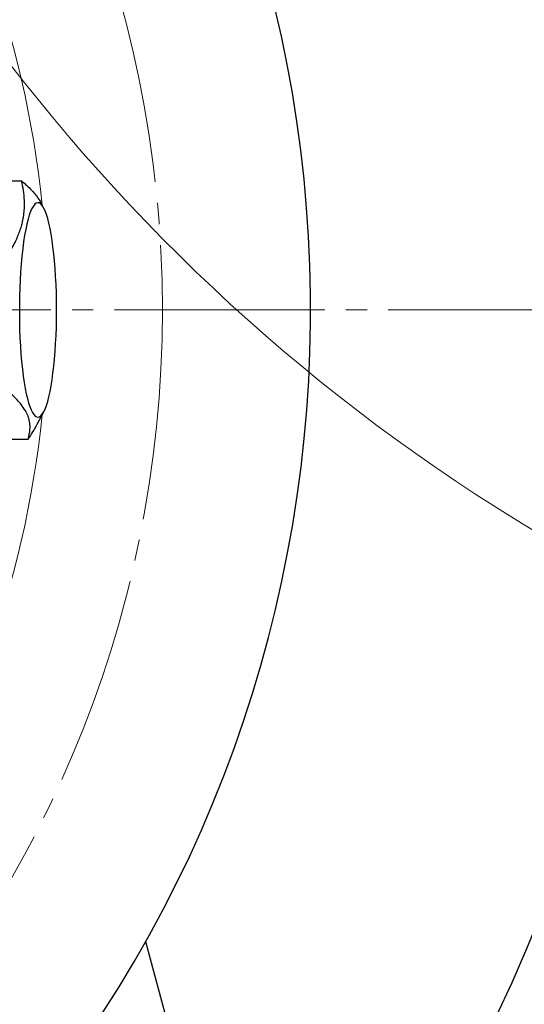
# Model space of a CAD drawing. Units: millimetres. Extents: x 1463 to 2069, y -266 to 812.
# Drawn here: x 1720 to 1756, y -149 to -79 of the extents above; entities that cross this region are included whole.
import ezdxf

# ---------------------------------------------------------------- set-up
doc = ezdxf.new("R2010")
doc.units = ezdxf.units.MM
for name, pattern in [('K5LT_AXLED', [19.4, 14.9, -1.5, 1.5, -1.5]), ('K5LT_BASIC', [0]), ('K5LT_THIN', [0])]:
    doc.linetypes.add(name, pattern=pattern)
doc.styles.add('KDIMTEXTSTYLE', font='GOST_AU.SHX', dxfattribs={"width": 0.96, "oblique": 15, "height": 5})
doc.dimstyles.new('KDIMSTYLE (1.00)', dxfattribs={"dimtxt": 5, "dimasz": 1, "dimexe": 2, "dimexo": 0, "dimgap": 1, "dimtad": 1, "dimtxsty": 'KDIMTEXTSTYLE', "dimsah": 1, "dimcen": 0, "dimdle": 1, "dimadec": 0, "dimazin": 0, "dimtfac": 0.667, "dimtmove": 0, "dimatfit": 3, "dimfxl": 1, "dimtvp": 1, "dimtolj": 1, "dimtzin": 0, "dimarcsym": 0})

# ---------------------------------------------------------------- blocks, each defined once
blk = doc.blocks.new('KDIMARROW_01')
blk.add_hatch(color=0).paths.add_polyline_path([(-10, -1.317), (0, 0), (-10, 1.317), (-9, 0)])
at = {"color": 0, "linetype": 'K5LT_THIN', "lineweight": 18}
for p, q in [((-9, 0), (-10, 1.317)), ((-10, 1.317), (0, 0)), ((0, 0), (-10, -1.317)), ((-10, -1.317), (-9, 0)), ((0, 0), (-1, 0))]:
    blk.add_line(p, q, dxfattribs=at)
blk = doc.blocks.new('U6')
at = {"color": 30, "linetype": 'K5LT_AXLED', "lineweight": 18, "true_color": 0xff8000}
blk.add_line((1649.324, -99.548), (1821.324, -99.548), dxfattribs=at)
blk = doc.blocks.new('U7')
at = {"color": 30, "linetype": 'K5LT_AXLED', "lineweight": 18, "true_color": 0xff8000}
blk.add_line((1649.324, -99.548), (1767.324, -99.548), dxfattribs=at)
blk = doc.blocks.new('U20')
at = {"color": 30, "linetype": 'K5LT_AXLED', "lineweight": 18, "true_color": 0xff8000}
blk.add_line((1649.324, -99.548), (1821.324, -99.548), dxfattribs=at)
blk = doc.blocks.new('U19')
at = {"color": 7, "linetype": 'K5LT_THIN', "lineweight": 18}
blk.add_arc((1826.324, 0.256), 134.852, 240.51134, 240.51133, dxfattribs=at)
blk.add_blockref('U20', (0, 0))

msp = doc.modelspace()

# ---------------------------------------------------------------- linework, layer by layer
at = {"color": 150, "linetype": 'K5LT_BASIC', "lineweight": 30, "true_color": 0x0080ff}
for p, q in [((1714.971, -90.405), (1720.342, -90.405)), ((1721.903, -92.313), (1721.686, -91.913)), ((1721.903, -106.787), (1721.422, -107.674)), ((1715.423, -108.695), (1720.795, -108.695)), ((1729.128, -144.308), (1736.127, -170.429))]:
    msp.add_line(p, q, dxfattribs=at)
at = {"color": 30, "linetype": 'K5LT_AXLED', "lineweight": 18, "true_color": 0xff8000}
msp.add_circle((1649.324, -99.548), 81, dxfattribs=at)
at = {"color": 150, "linetype": 'K5LT_BASIC', "lineweight": 30, "true_color": 0x0080ff}
for radius, start, end in [(116, 318.59742, 41.40258), (91.5, 232.67337, 39.94943)]:
    msp.add_arc((1649.324, -99.548), radius, start, end, dxfattribs=at)
at = {"color": 7, "linetype": 'K5LT_THIN', "lineweight": 18}
for start, end in [(5.84606, 34.41838), (325.57554, 354.15003)]:
    msp.add_arc((1649.324, -99.548), 72.857, start, end, dxfattribs=at)
at = {"color": 150, "linetype": 'K5LT_BASIC', "lineweight": 30, "true_color": 0x0080ff}
for start_param, end_param in [(2.831227, 5.377705), (0.310366, 2.831227), (5.377705, 6.593551)]:
    msp.add_ellipse((1721.5, -99.55), major_axis=(0, -7.6), ratio=0.173648, start_param=start_param, end_param=end_param, dxfattribs=at)
for points, knots in [([(1719.08, -96.107), (1719.251, -95.856), (1719.514, -95.444), (1719.817, -94.889), (1720.021, -94.458), (1720.178, -94.07), (1720.302, -93.702), (1720.396, -93.355), (1720.465, -93.022), (1720.519, -92.653), (1720.55, -92.246), (1720.549, -91.704), (1720.488, -91.089), (1720.396, -90.629), (1720.342, -90.405)], [0, 0, 0, 0, 2.031939, 3.311633, 4.396645, 5.423589, 6.350589, 7.262712, 8.121744, 8.934797, 10.13118, 11.301719, 13.183651, 15, 15, 15, 15]), ([(1720.342, -90.405), (1720.605, -90.625), (1720.966, -90.957), (1721.328, -91.372), (1721.534, -91.653), (1721.638, -91.823), (1721.686, -91.913)], [0, 0, 0, 0, 3.133693, 4.675473, 5.767545, 7, 7, 7, 7]), ([(1720.795, -108.695), (1720.868, -108.475), (1720.932, -108.185), (1720.944, -107.805), (1720.928, -107.579), (1720.885, -107.349), (1720.822, -107.137), (1720.739, -106.931), (1720.624, -106.704), (1720.468, -106.455), (1720.239, -106.154), (1719.874, -105.751), (1719.534, -105.443), (1719.306, -105.252)], [0, 0, 0, 0, 2.750356, 3.588044, 4.637308, 5.492849, 6.359079, 7.188001, 7.964308, 9.085494, 10.187714, 11.611112, 14, 14, 14, 14])]:
    msp.add_open_spline(points, degree=3, knots=knots, dxfattribs=at)
msp.add_open_spline([(1721.422, -107.674), (1721.236, -108.018), (1721.024, -108.359), (1720.795, -108.695)], degree=3, dxfattribs=at)

# ---------------------------------------------------------------- block references
for name in ['U19', 'U7', 'U6']:
    msp.add_blockref(name, (0, 0))

# ---------------------------------------------------------------- dimensions: what is measured, and where the dimension line sits
at = {"color": 7}
msp.add_linear_dim(base=(1522.388, -263.897), p1=(1819.324, -144.548), p2=(1522.388, -97.144), location=(1670.856, -263.897), text='\\H14.0;\\W0.965;\\Q15;\\H14.0;\\W0.965;\\Q15;\\Q15;300', dimstyle='KDIMSTYLE (1.00)', override={"dimexo": 0, "dimblk1": 'KDIMARROW_01', "dimblk2": 'KDIMARROW_01', "dimse1": 0, "dimse2": 0, "dimclrt": 7, "dimtolj": 1}, dxfattribs=at).render()

doc.saveas('drawing.dxf')
